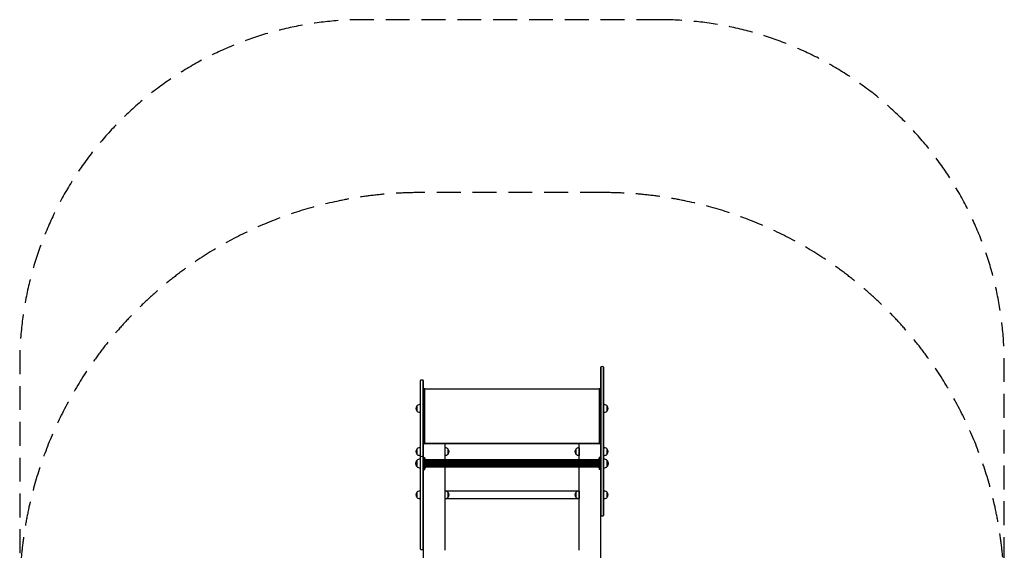
# Model space of a CAD drawing. Units: millimetres. Extents: x -2619 to 2619, y -3354 to 3418.
# Drawn here: x -2619 to 2619, y 595 to 3418 of the extents above; entities that cross this region are included whole.
import ezdxf

# ---------------------------------------------------------------- set-up
doc = ezdxf.new("R2010")
doc.units = ezdxf.units.MM
doc.header["$LTSCALE"] = 20
doc.linetypes.add('HIDDEN', pattern=[9.525, 6.35, -3.175])
for name, color, linetype in [('2d', 230, 'Continuous'), ('ASTM-BufferZone', 240, 'HIDDEN'), ('ASTM-SafetyZone', 64, 'HIDDEN')]:
    doc.layers.add(name, color=color, linetype=linetype)

msp = doc.modelspace()

# ---------------------------------------------------------------- linework, layer by layer
at = {"layer": '2d'}
for p, q in [((470, 1569.1), (470, 781.8)), ((472, 1570.5), (472, 780.4)), ((487, 780.4), (487, 1570.5)), ((489, 781.8), (489, 1569.1)), ((-489, 1497.8), (-489, 602.5)), ((-487, 601.1), (-487, 1499.1)), ((-472, 601.1), (-472, 1499.1)), ((-470, 602.5), (-470, 1497.8)), ((-468.5, 1167), (-468.5, 1450)), ((-465.6, 1450), (-465.6, 1167)), ((-463.5, 1455), (463.5, 1455)), ((463.5, 1452.1), (-463.5, 1452.1)), ((465.6, 1167), (465.6, 1450)), ((468.5, 1450), (468.5, 1167)), ((-507.1, 1363), (-507.1, 1337)), ((-489, 1370), (-491.8, 1370)), ((-470, -1400), (-470, 1400)), ((-470, 1400), (-468.5, 1400)), ((468.5, 1400), (470, 1400)), ((489, 1370), (491.8, 1370)), ((507.1, 1337), (507.1, 1363)), ((-489, 1330), (-491.8, 1330)), ((489, 1330), (491.8, 1330)), ((-463.5, 1164.9), (463.5, 1164.9)), ((463.5, 1162), (-463.5, 1162)), ((-358, 1162), (-358, 1076.3)), ((358, 1076.3), (358, 1162)), ((-507.1, 1133), (-507.1, 1107)), ((-489, 1140), (-491.8, 1140)), ((-489, 1100), (-491.8, 1100)), ((-358, 1140), (-355.2, 1140)), ((-358, 1100), (-355.2, 1100)), ((-339.9, 1107), (-339.9, 1133)), ((339.9, 1133), (339.9, 1107)), ((358, 1140), (355.2, 1140)), ((358, 1100), (355.2, 1100)), ((358, 1140), (358, 1100)), ((489, 1140), (491.8, 1140)), ((489, 1100), (491.8, 1100)), ((507.1, 1107), (507.1, 1133)), ((-506, 1073.3), (-506, 1041.3)), ((-505.8, 1073.3), (-506, 1073.3)), ((-470, 1025.8), (-470, 1088.8)), ((-470, 1088.8), (-464.5, 1088.8)), ((-464.5, 1025.8), (-464.5, 1088.8)), ((-464.5, 1079.8), (-458.5, 1079.8)), ((-458.5, 1034.8), (-458.5, 1079.8)), ((458.5, 1076.3), (-458.5, 1076.3)), ((458.5, 1073.9), (-458.5, 1073.9)), ((458.5, 1072.6), (-458.5, 1072.6)), ((458.5, 1068.7), (-458.5, 1068.7)), ((458.5, 1066.3), (-458.5, 1066.3)), ((458.5, 1060.9), (-458.5, 1060.9)), ((458.5, 1057.9), (-458.5, 1057.9)), ((458.5, 1052.2), (-458.5, 1052.2)), ((458.5, 1049.5), (-458.5, 1049.5)), ((458.5, 1079.8), (458.5, 1034.8)), ((464.5, 1079.8), (458.5, 1079.8)), ((464.5, 1088.8), (464.5, 1025.8)), ((470, 1088.8), (464.5, 1088.8)), ((505.8, 1073.3), (506, 1073.3)), ((506, 1041.3), (506, 1073.3)), ((-505.8, 1041.3), (-506, 1041.3)), ((-470, 1025.8), (-464.5, 1025.8)), ((-464.5, 1034.8), (-458.5, 1034.8)), ((458.5, 1044.7), (-458.5, 1044.7)), ((458.5, 1042.8), (-458.5, 1042.8)), ((458.5, 1039.6), (-458.5, 1039.6)), ((458.5, 1039.4), (-458.5, 1039.4)), ((458.5, 1037.8), (-458.5, 1037.8)), ((-358, 1037.8), (-358, 595)), ((358, 595), (358, 1037.8)), ((464.5, 1034.8), (458.5, 1034.8)), ((470, 1025.8), (464.5, 1025.8)), ((505.8, 1041.3), (506, 1041.3)), ((-507.1, 903), (-507.1, 877)), ((-489, 910), (-491.8, 910)), ((-470, 930), (-470, 930)), ((-358, 910), (-355.2, 910)), ((349, 909), (-349, 909)), ((-339.9, 877), (-339.9, 903)), ((339.9, 903), (339.9, 877)), ((358, 910), (355.2, 910)), ((358, 910), (358, 870)), ((358, 909), (358, 909)), ((489, 910), (491.8, 910)), ((507.1, 877), (507.1, 903)), ((-489, 870), (-491.8, 870)), ((-470, 850), (-470, 850)), ((-358, 870), (-355.2, 870)), ((-349, 871), (349, 871)), ((358, 870), (355.2, 870)), ((358, 871), (358, 871)), ((489, 870), (491.8, 870)), ((470, 781.8), (470, -659.9))]:
    msp.add_line(p, q, dxfattribs=at)
for centre, radius, start, end in [((479.5, 1557.5), 15, 50.7035, 129.2965), ((-479.5, 1486.1), 15, 50.7035, 129.2965), ((-463.5, 1450), 5, 90, 180), ((-463.5, 1450), 2.07, 90, 180), ((463.5, 1450), 5, 0, 90), ((463.5, 1450), 2.07, 0, 90), ((-491.9, 1350), 20, 139.4584, 220.5416), ((-491.8, 1350), 20, 90, 140.0215), ((491.8, 1350), 20, 39.9785, 90), ((491.9, 1350), 20, 319.4584, 40.5416), ((-491.8, 1350), 20, 219.9785, 270), ((491.8, 1350), 20, 270, 320.0215), ((-463.5, 1167), 5, 180, 270), ((-463.5, 1167), 2.07, 180, 270), ((463.5, 1167), 2.07, 270, 360), ((463.5, 1167), 5, 270, 360), ((-491.9, 1120), 20, 139.4584, 220.5416), ((-491.8, 1120), 20, 90, 140.0215), ((-491.8, 1120), 20, 219.9785, 270), ((-355.2, 1120), 20, 39.9785, 90), ((-355.2, 1120), 20, 270, 320.0215), ((-355.1, 1120), 20, 319.4584, 40.5416), ((355.1, 1120), 20, 139.4584, 220.5416), ((355.2, 1120), 20, 90, 140.0215), ((355.2, 1120), 20, 219.9785, 270), ((491.8, 1120), 20, 39.9785, 90), ((491.8, 1120), 20, 270, 320.0215), ((491.9, 1120), 20, 319.4584, 40.5416), ((-489.5, 1057.3), 23, 135.9208, 224.0792), ((-488.7, 1055.8), 24.5, 90.7078, 134.4216), ((-479.5, 1078.8), 15, 50.7035, 129.2965), ((488.7, 1055.8), 24.5, 45.5784, 89.2922), ((489.5, 1057.3), 23, 315.9208, 44.0792), ((-488.7, 1058.7), 24.5, 225.5784, 269.2922), ((488.7, 1058.7), 24.5, 270.7078, 314.4216), ((-491.9, 890), 20, 139.4584, 220.5416), ((-491.8, 890), 20, 90, 140.0215), ((-355.2, 890), 20, 39.9785, 90), ((-355.1, 890), 20, 319.4584, 40.5416), ((355.1, 890), 20, 139.4584, 220.5416), ((355.2, 890), 20, 90, 140.0215), ((491.8, 890), 20, 39.9785, 90), ((491.9, 890), 20, 319.4584, 40.5416), ((-491.8, 890), 20, 219.9785, 270), ((-355.2, 890), 20, 270, 320.0215), ((355.2, 890), 20, 219.9785, 270), ((491.8, 890), 20, 270, 320.0215), ((479.5, 793.4), 15, 230.7035, 309.2965), ((-479.5, 614.1), 15, 230.7035, 309.2965)]:
    msp.add_arc(centre, radius, start, end, dxfattribs=at)
at = {"layer": 'ASTM-BufferZone'}
msp.add_lwpolyline([(-489, -2434.2), (489, -2434.2, 0.414214), (2619, -304.2), (2619, 368.3, 0.414214), (489, 2498.3), (-489, 2498.3, 0.414214), (-2619, 368.3), (-2619, -304.2, 0.414214)], format="xyb", close=True, dxfattribs=at)
at = {"layer": 'ASTM-SafetyZone', "flags": 128}
msp.add_lwpolyline([(789, 3418.3), (-789, 3418.3, 0.414214), (-2619, 1588.3), (-2619, -1524.2, 0.414214), (-789, -3354.2), (789, -3354.2, 0.414214), (2619, -1524.2), (2619, 1588.3, 0.414214)], format="xyb", close=True, dxfattribs=at)

doc.saveas('drawing.dxf')
